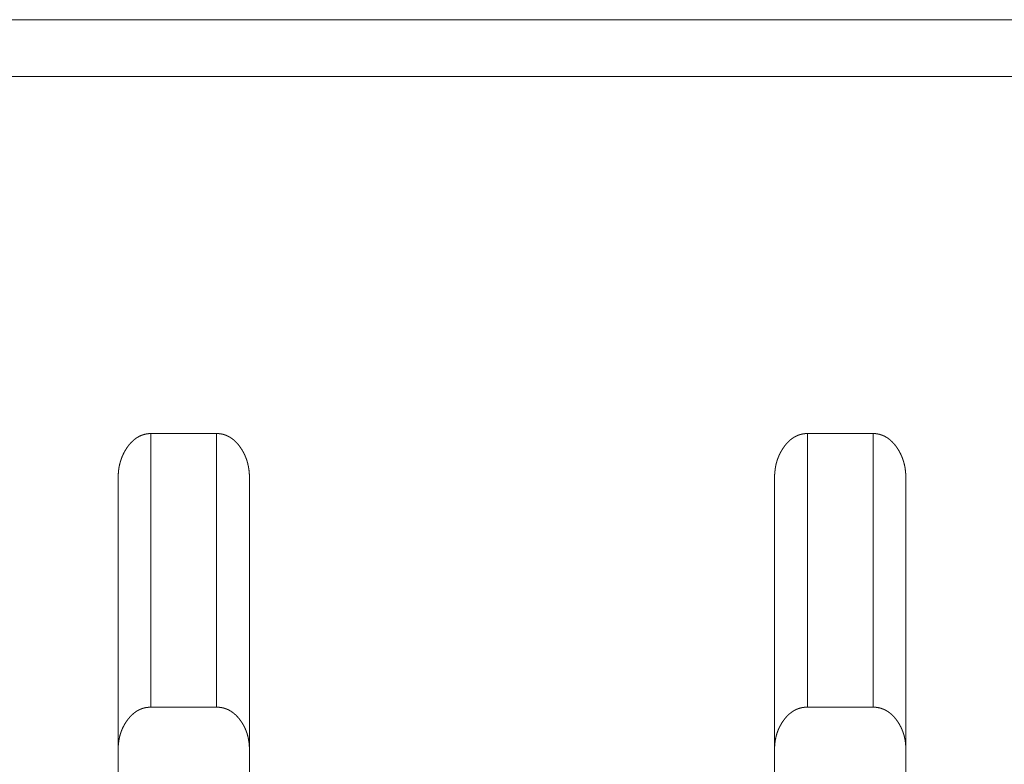
# Model space of a CAD drawing. Extents: x 0 to 4737, y 0 to 3350.
# Drawn here: x 911 to 926, y 2425 to 2437 of the extents above; entities that cross this region are included whole.
import ezdxf

# ---------------------------------------------------------------- set-up
doc = ezdxf.new("R2010")
doc.units = 0
doc.layers.add('OPTION', color=7, linetype='CONTINUOUS', lineweight=9)

msp = doc.modelspace()

# ---------------------------------------------------------------- linework, layer by layer
at = {"layer": 'OPTION', "color": 162, "linetype": 'Continuous'}
for points in [[(670.053, 2436.582), (1283.387, 2436.582)], [(670.06, 2435.717), (1283.387, 2435.712)], [(912.686, 2426.111), (912.686, 2430.279)], [(912.686, 2430.279), (913.686, 2430.279)], [(913.686, 2426.111), (913.686, 2430.279)], [(922.691, 2426.111), (922.691, 2430.279)], [(922.691, 2430.279), (923.692, 2430.279)], [(923.692, 2426.111), (923.692, 2430.279)], [(913.686, 2426.111), (912.686, 2426.111)], [(923.692, 2426.111), (922.691, 2426.111)]]:
    msp.add_open_spline(points, degree=1, dxfattribs=at)
for points, knots in [([(912.186, 2429.6), (912.186, 2429.608), (912.186, 2429.616), (912.186, 2429.624), (912.186, 2429.632), (912.187, 2429.647), (912.187, 2429.655), (912.187, 2429.663), (912.188, 2429.67), (912.189, 2429.678), (912.19, 2429.693), (912.191, 2429.7), (912.191, 2429.708), (912.193, 2429.722), (912.195, 2429.737), (912.196, 2429.744), (912.198, 2429.759), (912.201, 2429.773), (912.202, 2429.781), (912.204, 2429.788), (912.207, 2429.802), (912.21, 2429.816), (912.212, 2429.823), (912.214, 2429.83), (912.216, 2429.837), (912.218, 2429.843), (912.22, 2429.85), (912.222, 2429.857), (912.224, 2429.864), (912.226, 2429.871), (912.228, 2429.877), (912.233, 2429.891), (912.235, 2429.897), (912.237, 2429.904), (912.242, 2429.917), (912.245, 2429.923), (912.248, 2429.93), (912.253, 2429.943), (912.259, 2429.955), (912.262, 2429.962), (912.268, 2429.974), (912.274, 2429.987), (912.278, 2429.993), (912.284, 2430.005), (912.291, 2430.017), (912.295, 2430.023), (912.298, 2430.029), (912.306, 2430.041), (912.31, 2430.047), (912.314, 2430.053), (912.321, 2430.064), (912.329, 2430.076), (912.336, 2430.085), (912.343, 2430.094), (912.349, 2430.102), (912.356, 2430.111), (912.363, 2430.119), (912.37, 2430.127), (912.377, 2430.135), (912.384, 2430.143), (912.392, 2430.15), (912.399, 2430.157), (912.406, 2430.164), (912.414, 2430.171), (912.421, 2430.177), (912.429, 2430.184), (912.436, 2430.19), (912.444, 2430.196), (912.451, 2430.202), (912.459, 2430.207), (912.467, 2430.213), (912.475, 2430.218), (912.483, 2430.223), (912.491, 2430.227), (912.499, 2430.232), (912.507, 2430.236), (912.516, 2430.24), (912.524, 2430.244), (912.532, 2430.248), (912.541, 2430.251), (912.549, 2430.254), (912.558, 2430.258), (912.567, 2430.26), (912.576, 2430.263), (912.584, 2430.265), (912.593, 2430.268), (912.602, 2430.27), (912.611, 2430.272), (912.62, 2430.273), (912.639, 2430.276), (912.657, 2430.278), (912.667, 2430.278), (912.676, 2430.278), (912.686, 2430.279)], [0, 0, 0.008543, 0.01693, 0.025319, 0.033555, 0.050186, 0.058427, 0.066677, 0.074767, 0.083023, 0.099237, 0.107196, 0.115318, 0.13127, 0.147261, 0.155114, 0.170844, 0.186626, 0.194379, 0.202146, 0.217713, 0.233046, 0.240882, 0.248416, 0.25614, 0.263715, 0.271481, 0.279098, 0.286566, 0.294229, 0.301744, 0.316874, 0.324438, 0.332055, 0.347054, 0.354582, 0.362139, 0.377028, 0.392042, 0.399581, 0.414447, 0.429451, 0.436989, 0.451865, 0.466892, 0.47431, 0.481769, 0.496768, 0.50435, 0.511803, 0.526795, 0.541962, 0.553907, 0.565991, 0.577611, 0.589425, 0.600781, 0.612287, 0.623561, 0.634825, 0.645699, 0.656847, 0.667612, 0.678442, 0.689006, 0.699645, 0.710028, 0.720531, 0.730814, 0.741161, 0.751241, 0.761451, 0.771494, 0.781512, 0.791454, 0.80139, 0.811254, 0.821191, 0.831063, 0.840885, 0.850665, 0.860466, 0.870289, 0.880093, 0.889929, 0.899686, 0.909558, 0.919474, 0.92933, 0.949253, 0.969377, 0.979492, 0.989748, 1, 1]), ([(913.686, 2430.279), (913.691, 2430.279), (913.696, 2430.279), (913.7, 2430.279), (913.705, 2430.278), (913.709, 2430.278), (913.714, 2430.278), (913.718, 2430.277), (913.723, 2430.277), (913.727, 2430.277), (913.731, 2430.276), (913.736, 2430.276), (913.745, 2430.274), (913.749, 2430.274), (913.753, 2430.273), (913.758, 2430.272), (913.762, 2430.271), (913.766, 2430.271), (913.775, 2430.269), (913.779, 2430.268), (913.783, 2430.267), (913.788, 2430.266), (913.796, 2430.263), (913.8, 2430.262), (913.805, 2430.261), (913.809, 2430.259), (913.813, 2430.258), (913.821, 2430.255), (913.825, 2430.254), (913.829, 2430.252), (913.833, 2430.25), (913.837, 2430.249), (913.841, 2430.247), (913.845, 2430.245), (913.849, 2430.244), (913.853, 2430.242), (913.857, 2430.24), (913.861, 2430.238), (913.865, 2430.236), (913.869, 2430.234), (913.877, 2430.23), (913.881, 2430.227), (913.885, 2430.225), (913.892, 2430.221), (913.896, 2430.218), (913.9, 2430.216), (913.908, 2430.211), (913.915, 2430.206), (913.919, 2430.203), (913.923, 2430.2), (913.93, 2430.195), (913.934, 2430.192), (913.937, 2430.189), (913.941, 2430.186), (913.944, 2430.183), (913.948, 2430.18), (913.952, 2430.177), (913.955, 2430.174), (913.959, 2430.171), (913.962, 2430.167), (913.966, 2430.164), (913.969, 2430.161), (913.973, 2430.158), (913.98, 2430.151), (913.983, 2430.147), (913.987, 2430.144), (913.99, 2430.14), (913.993, 2430.136), (913.997, 2430.133), (914, 2430.129), (914.004, 2430.125), (914.01, 2430.117), (914.014, 2430.113), (914.017, 2430.11), (914.02, 2430.106), (914.023, 2430.101), (914.027, 2430.097), (914.03, 2430.093), (914.033, 2430.089), (914.036, 2430.085), (914.039, 2430.08), (914.043, 2430.076), (914.051, 2430.064), (914.059, 2430.052), (914.067, 2430.04), (914.074, 2430.028), (914.082, 2430.015), (914.089, 2430.003), (914.096, 2429.99), (914.102, 2429.978), (914.109, 2429.965), (914.115, 2429.952), (914.121, 2429.939), (914.126, 2429.925), (914.132, 2429.912), (914.137, 2429.898), (914.142, 2429.885), (914.146, 2429.871), (914.151, 2429.857), (914.155, 2429.843), (914.159, 2429.829), (914.162, 2429.815), (914.166, 2429.8), (914.169, 2429.786), (914.172, 2429.771), (914.174, 2429.756), (914.177, 2429.741), (914.179, 2429.726), (914.181, 2429.711), (914.182, 2429.695), (914.184, 2429.68), (914.185, 2429.664), (914.186, 2429.648), (914.186, 2429.633), (914.187, 2429.616), (914.187, 2429.6)], [0, 0, 0.004894, 0.009786, 0.01468, 0.019582, 0.024399, 0.029223, 0.03406, 0.038884, 0.043643, 0.048421, 0.05318, 0.062734, 0.067457, 0.072257, 0.07698, 0.081655, 0.086407, 0.095757, 0.100465, 0.105212, 0.10992, 0.119264, 0.123979, 0.128651, 0.133342, 0.137983, 0.147364, 0.152108, 0.156726, 0.161457, 0.166128, 0.170859, 0.175519, 0.18025, 0.184973, 0.189627, 0.194419, 0.199143, 0.203866, 0.21346, 0.218188, 0.222985, 0.2326, 0.237341, 0.24223, 0.251879, 0.2617, 0.266548, 0.271549, 0.281426, 0.286397, 0.29143, 0.296402, 0.301473, 0.306384, 0.311556, 0.316567, 0.321681, 0.326899, 0.332013, 0.337175, 0.342394, 0.352936, 0.358152, 0.363534, 0.36875, 0.374193, 0.379468, 0.384911, 0.390302, 0.401318, 0.406826, 0.412284, 0.417911, 0.42349, 0.42919, 0.43472, 0.440543, 0.446196, 0.451974, 0.457705, 0.473303, 0.488724, 0.504232, 0.519615, 0.535142, 0.550514, 0.565907, 0.581292, 0.59671, 0.612134, 0.627602, 0.642977, 0.658521, 0.673953, 0.689622, 0.705165, 0.720808, 0.736487, 0.752273, 0.76813, 0.784065, 0.79995, 0.816092, 0.832177, 0.84853, 0.864837, 0.881422, 0.897817, 0.914654, 0.931317, 0.948425, 0.965364, 0.982606, 1, 1]), ([(922.191, 2429.601), (922.191, 2429.616), (922.191, 2429.624), (922.192, 2429.639), (922.192, 2429.655), (922.193, 2429.663), (922.193, 2429.67), (922.194, 2429.678), (922.195, 2429.685), (922.196, 2429.7), (922.197, 2429.708), (922.199, 2429.722), (922.201, 2429.737), (922.202, 2429.744), (922.203, 2429.752), (922.204, 2429.759), (922.207, 2429.773), (922.208, 2429.781), (922.209, 2429.788), (922.212, 2429.802), (922.214, 2429.809), (922.216, 2429.816), (922.217, 2429.823), (922.219, 2429.83), (922.221, 2429.837), (922.223, 2429.843), (922.225, 2429.85), (922.227, 2429.857), (922.229, 2429.864), (922.231, 2429.871), (922.233, 2429.877), (922.236, 2429.884), (922.238, 2429.891), (922.24, 2429.897), (922.243, 2429.904), (922.245, 2429.91), (922.25, 2429.923), (922.253, 2429.93), (922.256, 2429.936), (922.261, 2429.949), (922.267, 2429.962), (922.27, 2429.968), (922.277, 2429.98), (922.283, 2429.993), (922.286, 2429.999), (922.29, 2430.005), (922.297, 2430.017), (922.3, 2430.023), (922.304, 2430.029), (922.308, 2430.035), (922.311, 2430.041), (922.315, 2430.047), (922.319, 2430.053), (922.323, 2430.059), (922.327, 2430.064), (922.331, 2430.07), (922.335, 2430.076), (922.341, 2430.085), (922.348, 2430.094), (922.355, 2430.102), (922.362, 2430.111), (922.369, 2430.119), (922.376, 2430.127), (922.383, 2430.135), (922.39, 2430.143), (922.397, 2430.15), (922.404, 2430.157), (922.412, 2430.164), (922.419, 2430.171), (922.426, 2430.177), (922.434, 2430.184), (922.442, 2430.19), (922.449, 2430.196), (922.457, 2430.202), (922.465, 2430.207), (922.473, 2430.213), (922.481, 2430.218), (922.488, 2430.223), (922.497, 2430.227), (922.505, 2430.232), (922.513, 2430.236), (922.521, 2430.24), (922.53, 2430.244), (922.538, 2430.248), (922.546, 2430.251), (922.555, 2430.254), (922.564, 2430.258), (922.572, 2430.26), (922.581, 2430.263), (922.59, 2430.265), (922.599, 2430.268), (922.608, 2430.27), (922.617, 2430.272), (922.626, 2430.273), (922.644, 2430.276), (922.653, 2430.277), (922.663, 2430.278), (922.672, 2430.278), (922.682, 2430.278), (922.691, 2430.279)], [0, 0, 0.016779, 0.02517, 0.041799, 0.058285, 0.066532, 0.074629, 0.082886, 0.090988, 0.10722, 0.115189, 0.131144, 0.147139, 0.154994, 0.163014, 0.170727, 0.186512, 0.194266, 0.202035, 0.217606, 0.225256, 0.233075, 0.240762, 0.248468, 0.256043, 0.263769, 0.271366, 0.278985, 0.286626, 0.294143, 0.301807, 0.309348, 0.316915, 0.324361, 0.331979, 0.339453, 0.354512, 0.36207, 0.369486, 0.384439, 0.399521, 0.406922, 0.42186, 0.436939, 0.444341, 0.451818, 0.466848, 0.474268, 0.481728, 0.489362, 0.496731, 0.504273, 0.511771, 0.519397, 0.526895, 0.534353, 0.541939, 0.553886, 0.565926, 0.577597, 0.589364, 0.600772, 0.612281, 0.623557, 0.634824, 0.645811, 0.656851, 0.667619, 0.678451, 0.689017, 0.699659, 0.710044, 0.720549, 0.730772, 0.741183, 0.751266, 0.761478, 0.771523, 0.781543, 0.791487, 0.801426, 0.811292, 0.821231, 0.831105, 0.840928, 0.850711, 0.860513, 0.870339, 0.880145, 0.889908, 0.899742, 0.909617, 0.919534, 0.929393, 0.94932, 0.959307, 0.969448, 0.979565, 0.989823, 1, 1]), ([(923.692, 2430.279), (923.696, 2430.279), (923.701, 2430.279), (923.706, 2430.279), (923.71, 2430.278), (923.714, 2430.278), (923.719, 2430.278), (923.724, 2430.277), (923.728, 2430.277), (923.732, 2430.277), (923.737, 2430.276), (923.741, 2430.276), (923.75, 2430.274), (923.759, 2430.273), (923.763, 2430.272), (923.772, 2430.271), (923.78, 2430.269), (923.785, 2430.268), (923.789, 2430.267), (923.793, 2430.266), (923.797, 2430.264), (923.802, 2430.263), (923.806, 2430.262), (923.81, 2430.261), (923.814, 2430.259), (923.818, 2430.258), (923.826, 2430.255), (923.831, 2430.254), (923.835, 2430.252), (923.839, 2430.251), (923.843, 2430.249), (923.847, 2430.247), (923.851, 2430.245), (923.855, 2430.244), (923.863, 2430.24), (923.867, 2430.238), (923.871, 2430.236), (923.875, 2430.234), (923.878, 2430.232), (923.882, 2430.23), (923.886, 2430.227), (923.89, 2430.225), (923.898, 2430.221), (923.902, 2430.218), (923.905, 2430.216), (923.913, 2430.211), (923.921, 2430.206), (923.924, 2430.203), (923.932, 2430.198), (923.935, 2430.195), (923.939, 2430.192), (923.946, 2430.186), (923.95, 2430.183), (923.953, 2430.18), (923.957, 2430.177), (923.961, 2430.174), (923.968, 2430.168), (923.971, 2430.164), (923.978, 2430.158), (923.982, 2430.154), (923.989, 2430.147), (923.992, 2430.144), (923.995, 2430.14), (923.999, 2430.136), (924.002, 2430.133), (924.006, 2430.129), (924.009, 2430.125), (924.012, 2430.121), (924.016, 2430.118), (924.019, 2430.113), (924.022, 2430.11), (924.029, 2430.101), (924.032, 2430.097), (924.035, 2430.093), (924.038, 2430.089), (924.042, 2430.085), (924.048, 2430.076), (924.056, 2430.064), (924.064, 2430.052), (924.072, 2430.04), (924.08, 2430.028), (924.087, 2430.015), (924.094, 2430.003), (924.101, 2429.99), (924.108, 2429.978), (924.114, 2429.965), (924.12, 2429.952), (924.126, 2429.939), (924.132, 2429.925), (924.137, 2429.912), (924.142, 2429.898), (924.147, 2429.885), (924.152, 2429.871), (924.156, 2429.857), (924.16, 2429.843), (924.164, 2429.829), (924.168, 2429.815), (924.171, 2429.8), (924.174, 2429.786), (924.177, 2429.771), (924.18, 2429.756), (924.182, 2429.741), (924.184, 2429.726), (924.186, 2429.711), (924.188, 2429.695), (924.189, 2429.68), (924.19, 2429.664), (924.191, 2429.648), (924.192, 2429.633), (924.192, 2429.616), (924.192, 2429.6)], [0, 0, 0.004895, 0.009788, 0.014683, 0.019508, 0.024325, 0.029228, 0.034065, 0.038813, 0.04365, 0.048428, 0.053189, 0.062744, 0.072192, 0.076916, 0.08642, 0.095772, 0.100481, 0.105229, 0.109862, 0.11461, 0.119282, 0.123925, 0.128597, 0.133362, 0.138004, 0.147387, 0.152059, 0.15675, 0.161423, 0.166155, 0.170815, 0.175547, 0.180207, 0.189656, 0.194449, 0.199104, 0.203828, 0.208625, 0.213349, 0.218224, 0.222953, 0.23257, 0.237378, 0.242268, 0.251918, 0.261741, 0.26659, 0.276468, 0.281407, 0.286441, 0.296387, 0.301458, 0.306431, 0.311603, 0.316615, 0.326844, 0.332063, 0.34239, 0.347662, 0.358205, 0.363422, 0.368752, 0.374195, 0.379525, 0.384968, 0.39036, 0.395869, 0.401261, 0.406889, 0.412348, 0.423506, 0.429207, 0.434786, 0.440565, 0.446219, 0.457775, 0.473331, 0.488754, 0.504307, 0.519693, 0.535222, 0.550596, 0.565992, 0.58138, 0.5968, 0.612086, 0.627557, 0.643048, 0.658623, 0.674057, 0.689557, 0.705127, 0.720897, 0.7366, 0.752389, 0.768079, 0.784035, 0.800074, 0.816218, 0.832306, 0.84865, 0.86497, 0.881404, 0.897956, 0.914796, 0.931456, 0.948417, 0.965513, 0.982758, 1, 1]), ([(912.186, 2415.339), (912.186, 2415.419), (912.186, 2416.28), (912.186, 2417.983), (912.186, 2419.511), (912.186, 2420.381), (912.186, 2422.285), (912.186, 2423.299), (912.186, 2425.42), (912.186, 2427.618), (912.186, 2429.159), (912.186, 2429.6)], [0, 0, 0.005573, 0.065995, 0.185416, 0.292504, 0.353565, 0.487067, 0.558168, 0.706866, 0.860996, 0.969069, 1, 1]), ([(914.187, 2429.6), (914.187, 2428.715), (914.187, 2426.512), (914.187, 2424.342), (914.187, 2422.28), (914.187, 2420.375), (914.187, 2419.505), (914.187, 2417.978), (914.187, 2417.333), (914.187, 2415.5), (914.187, 2415.339)], [0, 0, 0.062097, 0.216563, 0.368725, 0.513314, 0.646847, 0.707899, 0.814947, 0.860162, 0.988742, 1, 1]), ([(922.191, 2415.339), (922.191, 2415.489), (922.191, 2417.314), (922.191, 2418.68), (922.191, 2420.352), (922.191, 2422.258), (922.191, 2424.325), (922.191, 2426.503), (922.191, 2427.613), (922.191, 2429.16), (922.191, 2429.601)], [0, 0, 0.010507, 0.138483, 0.234281, 0.351497, 0.485149, 0.630098, 0.782824, 0.860633, 0.969089, 1, 1]), ([(924.192, 2429.6), (924.192, 2428.716), (924.192, 2426.501), (924.192, 2424.321), (924.192, 2423.27), (924.192, 2421.275), (924.192, 2419.476), (924.192, 2417.952), (924.192, 2416.257), (924.192, 2415.486), (924.192, 2415.339)], [0, 0, 0.062045, 0.21732, 0.370179, 0.443899, 0.583774, 0.709935, 0.816788, 0.93562, 0.989686, 1, 1]), ([(912.686, 2426.111), (912.676, 2426.111), (912.671, 2426.111), (912.667, 2426.111), (912.662, 2426.11), (912.652, 2426.11), (912.643, 2426.109), (912.638, 2426.108), (912.629, 2426.107), (912.624, 2426.107), (912.62, 2426.106), (912.615, 2426.105), (912.611, 2426.104), (912.606, 2426.104), (912.601, 2426.103), (912.597, 2426.102), (912.588, 2426.1), (912.583, 2426.099), (912.579, 2426.098), (912.575, 2426.096), (912.57, 2426.095), (912.561, 2426.093), (912.553, 2426.09), (912.548, 2426.088), (912.544, 2426.087), (912.54, 2426.085), (912.535, 2426.083), (912.531, 2426.082), (912.527, 2426.08), (912.523, 2426.078), (912.519, 2426.076), (912.514, 2426.074), (912.51, 2426.072), (912.506, 2426.071), (912.502, 2426.069), (912.498, 2426.066), (912.494, 2426.064), (912.49, 2426.062), (912.486, 2426.06), (912.482, 2426.058), (912.477, 2426.055), (912.473, 2426.053), (912.465, 2426.048), (912.462, 2426.045), (912.458, 2426.043), (912.454, 2426.04), (912.446, 2426.035), (912.442, 2426.032), (912.438, 2426.029), (912.434, 2426.026), (912.43, 2426.023), (912.427, 2426.02), (912.423, 2426.017), (912.415, 2426.011), (912.412, 2426.007), (912.408, 2426.004), (912.401, 2425.998), (912.397, 2425.994), (912.393, 2425.991), (912.386, 2425.984), (912.382, 2425.98), (912.379, 2425.976), (912.372, 2425.969), (912.368, 2425.965), (912.365, 2425.961), (912.361, 2425.957), (912.358, 2425.953), (912.354, 2425.949), (912.351, 2425.945), (912.347, 2425.941), (912.344, 2425.937), (912.341, 2425.933), (912.337, 2425.929), (912.331, 2425.92), (912.327, 2425.915), (912.321, 2425.906), (912.317, 2425.902), (912.314, 2425.897), (912.306, 2425.886), (912.299, 2425.874), (912.291, 2425.862), (912.284, 2425.85), (912.277, 2425.838), (912.271, 2425.826), (912.264, 2425.813), (912.258, 2425.801), (912.252, 2425.788), (912.246, 2425.775), (912.241, 2425.763), (912.236, 2425.75), (912.231, 2425.737), (912.226, 2425.723), (912.222, 2425.71), (912.218, 2425.697), (912.214, 2425.683), (912.21, 2425.669), (912.207, 2425.655), (912.204, 2425.642), (912.201, 2425.627), (912.198, 2425.613), (912.196, 2425.599), (912.194, 2425.585), (912.192, 2425.57), (912.19, 2425.555), (912.189, 2425.541), (912.188, 2425.526), (912.187, 2425.511), (912.186, 2425.496), (912.186, 2425.48), (912.186, 2425.465)], [0, 0, 0.01071, 0.015987, 0.021272, 0.02655, 0.037039, 0.047474, 0.052691, 0.063001, 0.068156, 0.073333, 0.078432, 0.083557, 0.088656, 0.093814, 0.09894, 0.1091, 0.114217, 0.11922, 0.124303, 0.129343, 0.13951, 0.14962, 0.154674, 0.159707, 0.164815, 0.169848, 0.174864, 0.179955, 0.184972, 0.190125, 0.195133, 0.20028, 0.205287, 0.210435, 0.215513, 0.220661, 0.225738, 0.230886, 0.235972, 0.241208, 0.246363, 0.256699, 0.261887, 0.26714, 0.272327, 0.282882, 0.288095, 0.293466, 0.298709, 0.304016, 0.309421, 0.314764, 0.325652, 0.331036, 0.33648, 0.347459, 0.352998, 0.358596, 0.369675, 0.37527, 0.381036, 0.392342, 0.398116, 0.403827, 0.409601, 0.415496, 0.421218, 0.427235, 0.433078, 0.439045, 0.444962, 0.450928, 0.463014, 0.469184, 0.48143, 0.487729, 0.493806, 0.509456, 0.52493, 0.540366, 0.555814, 0.571279, 0.586587, 0.602029, 0.617363, 0.632737, 0.648124, 0.663414, 0.67888, 0.694259, 0.709678, 0.725323, 0.740719, 0.756352, 0.772055, 0.787698, 0.803442, 0.81943, 0.8352, 0.851401, 0.867407, 0.883685, 0.899767, 0.916301, 0.932815, 0.949467, 0.966107, 0.983054, 1, 1]), ([(914.187, 2425.465), (914.187, 2425.481), (914.186, 2425.489), (914.186, 2425.497), (914.185, 2425.512), (914.185, 2425.52), (914.184, 2425.528), (914.184, 2425.535), (914.183, 2425.543), (914.183, 2425.551), (914.182, 2425.558), (914.181, 2425.566), (914.18, 2425.574), (914.178, 2425.589), (914.177, 2425.596), (914.174, 2425.611), (914.173, 2425.618), (914.172, 2425.626), (914.17, 2425.633), (914.169, 2425.64), (914.167, 2425.647), (914.166, 2425.654), (914.164, 2425.662), (914.162, 2425.669), (914.158, 2425.683), (914.156, 2425.69), (914.154, 2425.697), (914.152, 2425.704), (914.15, 2425.711), (914.148, 2425.718), (914.145, 2425.725), (914.143, 2425.732), (914.141, 2425.738), (914.138, 2425.745), (914.135, 2425.752), (914.133, 2425.759), (914.13, 2425.765), (914.124, 2425.779), (914.121, 2425.785), (914.118, 2425.792), (914.115, 2425.798), (914.112, 2425.805), (914.106, 2425.818), (914.102, 2425.824), (914.099, 2425.83), (914.096, 2425.837), (914.092, 2425.843), (914.085, 2425.855), (914.081, 2425.862), (914.077, 2425.868), (914.073, 2425.874), (914.069, 2425.88), (914.065, 2425.886), (914.061, 2425.892), (914.057, 2425.898), (914.051, 2425.907), (914.044, 2425.916), (914.038, 2425.925), (914.031, 2425.933), (914.024, 2425.942), (914.017, 2425.95), (914.01, 2425.958), (913.996, 2425.973), (913.989, 2425.981), (913.982, 2425.988), (913.975, 2425.995), (913.967, 2426.001), (913.96, 2426.008), (913.953, 2426.014), (913.945, 2426.02), (913.937, 2426.026), (913.93, 2426.032), (913.922, 2426.037), (913.914, 2426.043), (913.906, 2426.048), (913.898, 2426.053), (913.89, 2426.058), (913.882, 2426.062), (913.874, 2426.066), (913.866, 2426.071), (913.858, 2426.074), (913.849, 2426.078), (913.841, 2426.082), (913.832, 2426.085), (913.824, 2426.088), (913.815, 2426.091), (913.806, 2426.094), (913.797, 2426.096), (913.789, 2426.099), (913.771, 2426.103), (913.762, 2426.104), (913.752, 2426.106), (913.743, 2426.107), (913.734, 2426.108), (913.724, 2426.109), (913.715, 2426.11), (913.706, 2426.11), (913.696, 2426.111), (913.686, 2426.111)], [0, 0, 0.017588, 0.026224, 0.035021, 0.052307, 0.060954, 0.069447, 0.078105, 0.086603, 0.095114, 0.103475, 0.111994, 0.120373, 0.137152, 0.145394, 0.161927, 0.170207, 0.178502, 0.186654, 0.19498, 0.203165, 0.211213, 0.219416, 0.227501, 0.243712, 0.25186, 0.259855, 0.267872, 0.275912, 0.284002, 0.29194, 0.300056, 0.308047, 0.315916, 0.323935, 0.331862, 0.33982, 0.355796, 0.363848, 0.371755, 0.379695, 0.387703, 0.403613, 0.411551, 0.419527, 0.4274, 0.435452, 0.451358, 0.459392, 0.46729, 0.475408, 0.483391, 0.491462, 0.4994, 0.507516, 0.519848, 0.532191, 0.544183, 0.556244, 0.568005, 0.579868, 0.591436, 0.614291, 0.625655, 0.636791, 0.647931, 0.658794, 0.669834, 0.680561, 0.691412, 0.701999, 0.712585, 0.723012, 0.733544, 0.743921, 0.754328, 0.764501, 0.774814, 0.784968, 0.795193, 0.805278, 0.81544, 0.82555, 0.835675, 0.845743, 0.855855, 0.865871, 0.87604, 0.886123, 0.906448, 0.916594, 0.926898, 0.937153, 0.947545, 0.957902, 0.968325, 0.978809, 0.989366, 1, 1]), ([(922.691, 2426.111), (922.686, 2426.111), (922.682, 2426.111), (922.672, 2426.111), (922.667, 2426.111), (922.663, 2426.11), (922.658, 2426.11), (922.653, 2426.11), (922.648, 2426.109), (922.644, 2426.109), (922.639, 2426.108), (922.634, 2426.108), (922.63, 2426.107), (922.625, 2426.106), (922.621, 2426.106), (922.611, 2426.104), (922.607, 2426.103), (922.602, 2426.102), (922.593, 2426.1), (922.589, 2426.099), (922.584, 2426.098), (922.58, 2426.097), (922.576, 2426.095), (922.571, 2426.094), (922.567, 2426.093), (922.558, 2426.09), (922.554, 2426.089), (922.549, 2426.087), (922.541, 2426.084), (922.537, 2426.082), (922.532, 2426.08), (922.528, 2426.079), (922.52, 2426.075), (922.516, 2426.073), (922.511, 2426.071), (922.507, 2426.069), (922.503, 2426.067), (922.499, 2426.064), (922.495, 2426.062), (922.491, 2426.06), (922.487, 2426.058), (922.483, 2426.055), (922.479, 2426.053), (922.471, 2426.048), (922.467, 2426.046), (922.459, 2426.04), (922.451, 2426.035), (922.447, 2426.032), (922.444, 2426.029), (922.436, 2426.023), (922.428, 2426.017), (922.421, 2426.011), (922.417, 2426.008), (922.413, 2426.005), (922.406, 2425.998), (922.402, 2425.994), (922.399, 2425.991), (922.391, 2425.984), (922.388, 2425.98), (922.384, 2425.977), (922.381, 2425.973), (922.377, 2425.969), (922.374, 2425.965), (922.37, 2425.962), (922.367, 2425.958), (922.363, 2425.954), (922.36, 2425.95), (922.356, 2425.946), (922.35, 2425.937), (922.346, 2425.933), (922.343, 2425.929), (922.336, 2425.92), (922.333, 2425.916), (922.33, 2425.911), (922.326, 2425.907), (922.323, 2425.902), (922.32, 2425.898), (922.312, 2425.886), (922.304, 2425.874), (922.297, 2425.862), (922.29, 2425.85), (922.283, 2425.838), (922.276, 2425.826), (922.27, 2425.814), (922.263, 2425.801), (922.258, 2425.788), (922.252, 2425.776), (922.246, 2425.763), (922.241, 2425.75), (922.236, 2425.737), (922.232, 2425.724), (922.227, 2425.71), (922.223, 2425.697), (922.219, 2425.683), (922.216, 2425.67), (922.212, 2425.656), (922.209, 2425.642), (922.206, 2425.628), (922.204, 2425.614), (922.201, 2425.599), (922.199, 2425.585), (922.197, 2425.57), (922.196, 2425.556), (922.194, 2425.541), (922.193, 2425.526), (922.192, 2425.511), (922.191, 2425.496), (922.191, 2425.481), (922.191, 2425.465)], [0, 0, 0.005276, 0.010635, 0.021192, 0.026471, 0.031757, 0.036975, 0.042181, 0.0474, 0.052635, 0.057774, 0.063009, 0.068109, 0.073265, 0.078444, 0.088697, 0.093746, 0.098873, 0.109035, 0.114154, 0.119196, 0.124315, 0.129356, 0.134364, 0.139448, 0.14956, 0.154616, 0.159725, 0.169793, 0.174885, 0.179903, 0.184995, 0.195157, 0.200234, 0.205315, 0.210465, 0.215542, 0.22062, 0.22577, 0.230926, 0.236005, 0.241174, 0.24633, 0.256668, 0.261923, 0.2723, 0.282857, 0.288071, 0.293443, 0.30406, 0.314747, 0.325638, 0.331083, 0.336468, 0.347449, 0.35299, 0.358589, 0.369671, 0.375267, 0.381034, 0.386631, 0.392343, 0.398119, 0.403831, 0.409606, 0.415503, 0.421226, 0.427122, 0.439058, 0.445026, 0.450944, 0.463032, 0.469204, 0.475328, 0.4815, 0.487624, 0.493833, 0.509487, 0.524964, 0.540403, 0.555855, 0.571185, 0.586638, 0.601978, 0.61728, 0.632802, 0.648046, 0.663487, 0.678956, 0.694338, 0.709761, 0.725258, 0.74081, 0.756447, 0.77202, 0.787822, 0.803551, 0.819386, 0.835317, 0.851364, 0.867374, 0.883656, 0.8999, 0.916445, 0.932798, 0.949458, 0.966099, 0.983051, 1, 1]), ([(924.192, 2425.465), (924.192, 2425.481), (924.192, 2425.489), (924.191, 2425.505), (924.191, 2425.513), (924.19, 2425.52), (924.19, 2425.528), (924.189, 2425.536), (924.188, 2425.551), (924.187, 2425.559), (924.186, 2425.574), (924.183, 2425.589), (924.182, 2425.596), (924.181, 2425.604), (924.18, 2425.611), (924.179, 2425.619), (924.177, 2425.626), (924.176, 2425.633), (924.174, 2425.64), (924.173, 2425.648), (924.171, 2425.655), (924.168, 2425.669), (924.164, 2425.683), (924.162, 2425.69), (924.16, 2425.697), (924.155, 2425.711), (924.153, 2425.718), (924.151, 2425.725), (924.148, 2425.732), (924.146, 2425.739), (924.143, 2425.746), (924.141, 2425.752), (924.138, 2425.759), (924.135, 2425.766), (924.133, 2425.772), (924.13, 2425.779), (924.127, 2425.786), (924.124, 2425.792), (924.118, 2425.805), (924.111, 2425.818), (924.108, 2425.824), (924.105, 2425.831), (924.101, 2425.837), (924.097, 2425.843), (924.094, 2425.849), (924.086, 2425.862), (924.083, 2425.868), (924.079, 2425.874), (924.071, 2425.886), (924.067, 2425.892), (924.056, 2425.908), (924.05, 2425.917), (924.043, 2425.925), (924.036, 2425.934), (924.03, 2425.942), (924.023, 2425.95), (924.016, 2425.958), (924.009, 2425.966), (924.002, 2425.973), (923.995, 2425.981), (923.987, 2425.988), (923.98, 2425.995), (923.973, 2426.002), (923.965, 2426.008), (923.958, 2426.014), (923.95, 2426.021), (923.943, 2426.027), (923.935, 2426.032), (923.927, 2426.038), (923.92, 2426.043), (923.912, 2426.048), (923.904, 2426.053), (923.896, 2426.058), (923.888, 2426.062), (923.879, 2426.067), (923.871, 2426.071), (923.863, 2426.075), (923.854, 2426.079), (923.846, 2426.082), (923.838, 2426.085), (923.829, 2426.088), (923.82, 2426.091), (923.812, 2426.094), (923.803, 2426.097), (923.794, 2426.099), (923.785, 2426.101), (923.776, 2426.103), (923.758, 2426.106), (923.749, 2426.107), (923.739, 2426.109), (923.73, 2426.11), (923.721, 2426.11), (923.711, 2426.111), (923.701, 2426.111), (923.692, 2426.111)], [0, 0, 0.017589, 0.026384, 0.043824, 0.052467, 0.060955, 0.069607, 0.078105, 0.095115, 0.103635, 0.120374, 0.137152, 0.145406, 0.153818, 0.162085, 0.170366, 0.178503, 0.186813, 0.194982, 0.203168, 0.211371, 0.227503, 0.243714, 0.251863, 0.259857, 0.275939, 0.284004, 0.291942, 0.300057, 0.308049, 0.316068, 0.323966, 0.332042, 0.339969, 0.347958, 0.355799, 0.363852, 0.371758, 0.387706, 0.403616, 0.411555, 0.41953, 0.427544, 0.435457, 0.44341, 0.459396, 0.467472, 0.475413, 0.491467, 0.499537, 0.5199, 0.532196, 0.544236, 0.556247, 0.568133, 0.579874, 0.591494, 0.602981, 0.61435, 0.625714, 0.636794, 0.647934, 0.658856, 0.669896, 0.680563, 0.691413, 0.702001, 0.712587, 0.723014, 0.733546, 0.743923, 0.75433, 0.764504, 0.774886, 0.784969, 0.795195, 0.805352, 0.815514, 0.825551, 0.835676, 0.845689, 0.855853, 0.865869, 0.876038, 0.886199, 0.896283, 0.906446, 0.926897, 0.937152, 0.947544, 0.957901, 0.968325, 0.978808, 0.989446, 1, 1])]:
    msp.add_open_spline(points, degree=1, knots=knots, dxfattribs=at)

doc.saveas('drawing.dxf')
